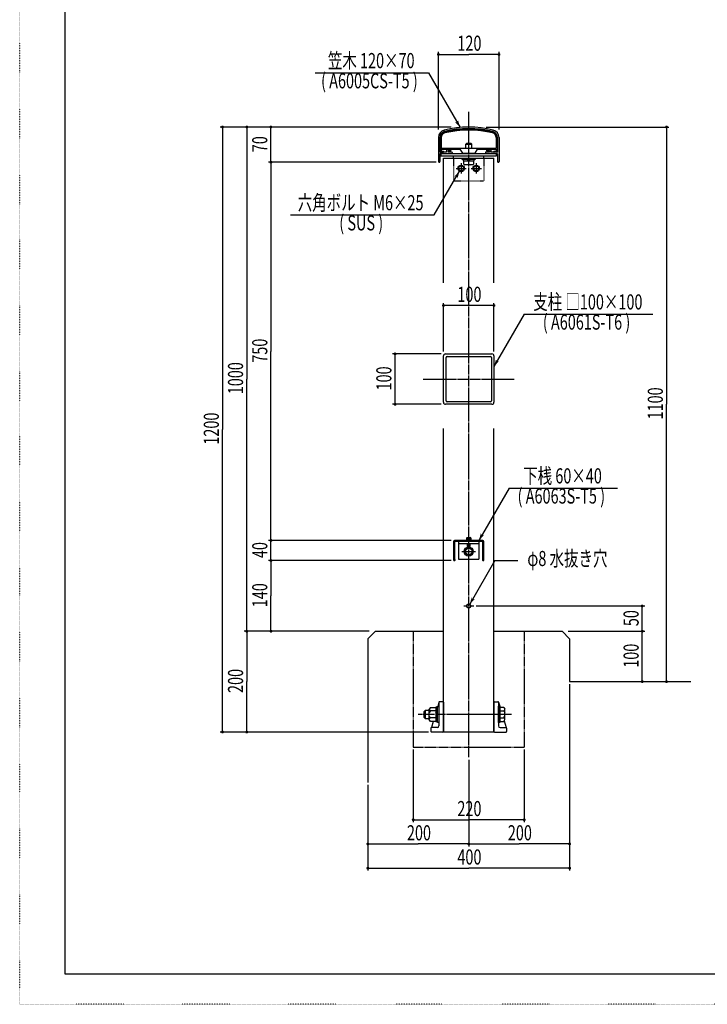
# Model space of a CAD drawing. Extents: x -2460 to 2460, y -1722 to 1722.
# Drawn here: x -2460 to -1097, y -1722 to 231 of the extents above; entities that cross this region are included whole.
import ezdxf

# ---------------------------------------------------------------- set-up
doc = ezdxf.new("R2010")
doc.units = 0
doc.header["$MEASUREMENT"] = 0
for name, pattern in [('一点浩線_S_', [23, 20, -1, 1, -1]), ('二点浩線_S_', [25, 20, -1, 1, -1, 1, -1]), ('寧線_S_', [2, 1, -1]), ('点線', [1, 0, -1])]:
    doc.linetypes.add(name, pattern=pattern)
doc.layers.get('0').update_dxf_attribs({"linetype": 'CONTINUOUS'})
doc.layers.add('DIMENSION', color=2, linetype='CONTINUOUS')
doc.styles.get("Standard").update_dxf_attribs({"font": 'txt.shx', "width": 0.7, "bigfont": 'bigfont.shx'})

msp = doc.modelspace()

# ---------------------------------------------------------------- linework, layer by layer
at = {"color": 4, "linetype": '点線'}
for p, q in [((-2460, -1722), (-2460, 1722)), ((2460, -1722), (-2460, -1722))]:
    msp.add_line(p, q, dxfattribs=at)
at = {"color": 7, "linetype": 'CONTINUOUS'}
for p, q in [((-2370, -1662), (-2370, 1662)), ((-1630, -2.6), (-1630, -50.5)), ((-1627, -2.6), (-1627, -32)), ((-1513, -2.6), (-1513, -32)), ((-1510, -2.6), (-1510, -50.5)), ((-1614, -32), (-1627, -32)), ((-1603.5, -35), (-1627, -35)), ((-1627, -35), (-1627, -50.5)), ((-1625, -35), (-1625, -39)), ((-1515, -35), (-1625, -35)), ((-1625, -39), (-1515, -39)), ((-1614, -27.5), (-1614, -32)), ((-1606, -27), (-1613.5, -27)), ((-1606, -29), (-1611, -29)), ((-1611, -29), (-1611, -32)), ((-1603.5, -32), (-1611, -32)), ((-1603, -32.5), (-1603, -34.5)), ((-1600, -44), (-1600, -39)), ((-1540, -44), (-1540, -39)), ((-1537, -32.5), (-1537, -34.5)), ((-1529, -32), (-1536.5, -32)), ((-1513, -35), (-1536.5, -35)), ((-1526.5, -27), (-1534, -27)), ((-1529, -29), (-1534, -29)), ((-1529, -29), (-1529, -32)), ((-1526, -27.5), (-1526, -32)), ((-1513, -32), (-1526, -32)), ((-1515, -39), (-1515, -35)), ((-1513, -35), (-1513, -50.5)), ((-1620, -44), (-1520, -44)), ((-1620, -291), (-1620, -44)), ((-1520, -291), (-1520, -44)), ((-1620, -528), (-1620, -436)), ((-1616, -432), (-1524, -432)), ((-1615, -525), (-1615, -439)), ((-1613, -437), (-1527, -437)), ((-1525, -439), (-1525, -525)), ((-1520, -436), (-1520, -528)), ((-1527, -527), (-1613, -527)), ((-1524, -532), (-1616, -532)), ((-1620, -1182), (-1620, -580)), ((-1520, -1182), (-1520, -580)), ((-1600, -804), (-1600, -840.5)), ((-1542, -802), (-1598, -802)), ((-1598, -804.5), (-1598, -839.1)), ((-1542.5, -804), (-1597.5, -804)), ((-1590, -804), (-1590, -839)), ((-1590, -808), (-1550, -808)), ((-1550, -804), (-1550, -839)), ((-1542, -839.1), (-1542, -804.5)), ((-1540, -840.5), (-1540, -804)), ((-1590, -839), (-1550, -839)), ((-1635.1, -1132.6), (-1635.1, -1161.4)), ((-1631.6, -1132.6), (-1635.1, -1132.6)), ((-1631.6, -1131.7), (-1631.9, -1132.6)), ((-1631.6, -1163), (-1631.6, -1131)), ((-1631.6, -1131), (-1629, -1131)), ((-1629, -1123), (-1631.4, -1131)), ((-1629, -1123), (-1629, -1170)), ((-1629, -1131), (-1629, -1163)), ((-1621, -1122), (-1628, -1122)), ((-1620, -1123), (-1620, -1181)), ((-1520, -1123), (-1520, -1181)), ((-1519, -1122), (-1512, -1122)), ((-1511, -1123), (-1508.6, -1131)), ((-1511, -1123), (-1511, -1170)), ((-1511, -1163), (-1511, -1131)), ((-1511, -1131), (-1508.4, -1131)), ((-1508.4, -1131), (-1508.4, -1163)), ((-1508.4, -1131.7), (-1508, -1133.2)), ((-1656.4, -1139), (-1658.4, -1141)), ((-1658.4, -1153), (-1658.4, -1141)), ((-1656.4, -1139), (-1656.4, -1155)), ((-1648.1, -1139), (-1656.4, -1139)), ((-1646.1, -1133.2), (-1648.1, -1136.6)), ((-1648.1, -1157.4), (-1648.1, -1136.6)), ((-1646.1, -1140.1), (-1648.1, -1138.1)), ((-1646.1, -1140.1), (-1648.1, -1143.2)), ((-1646.1, -1153.9), (-1648.1, -1150.8)), ((-1646.1, -1133.2), (-1635.1, -1133.2)), ((-1635.1, -1140.1), (-1646.1, -1140.1)), ((-1631.6, -1147), (-1635.1, -1143.5)), ((-1635.1, -1147), (-1631.6, -1150.5)), ((-1500.4, -1133.2), (-1508.4, -1133.2)), ((-1508.4, -1140.1), (-1500.4, -1140.1)), ((-1500.4, -1133.2), (-1498.4, -1136.6)), ((-1500.4, -1140.1), (-1498.4, -1138.1)), ((-1500.4, -1140.1), (-1498.4, -1143.2)), ((-1500.4, -1153.9), (-1498.4, -1150.8)), ((-1498.4, -1157.4), (-1498.4, -1136.6)), ((-1656.4, -1155), (-1658.4, -1153)), ((-1656.4, -1155), (-1648.1, -1155)), ((-1646.1, -1153.9), (-1648.1, -1155.9)), ((-1646.1, -1160.9), (-1648.1, -1157.4)), ((-1635.1, -1153.9), (-1646.1, -1153.9)), ((-1635.1, -1160.9), (-1646.1, -1160.9)), ((-1640.4, -1160.9), (-1644, -1173)), ((-1635.1, -1161.4), (-1631.6, -1161.4)), ((-1629, -1163), (-1631.6, -1163)), ((-1508.4, -1163), (-1511, -1163)), ((-1508.4, -1153.9), (-1500.4, -1153.9)), ((-1508.4, -1160.9), (-1500.4, -1160.9)), ((-1500.4, -1153.9), (-1498.4, -1155.9)), ((-1500.4, -1160.9), (-1498.4, -1157.4)), ((-1499.9, -1160), (-1496, -1173)), ((-1645, -1174), (-1645, -1181)), ((-1632, -1173), (-1644, -1173)), ((-1621, -1182), (-1644, -1182)), ((-1520, -1182), (-1620, -1182)), ((-1519, -1182), (-1496, -1182)), ((-1508, -1173), (-1496, -1173)), ((-1495, -1174), (-1495, -1181)), ((2370, -1662), (-2370, -1662))]:
    msp.add_line(p, q, dxfattribs=at)
at = {"color": 4, "linetype": 'CONTINUOUS'}
for p, q in [((-1874.6, 125.5), (-1649.6, 125.5)), ((-1649.6, 125.5), (-1587.1, 17.3)), ((-1626.5, -3), (-1626.5, -31.5)), ((-1624.5, -3), (-1624.5, -24)), ((-1576, -16.3), (-1574, -14.3)), ((-1576, -24), (-1576, -16.3)), ((-1576, -16.3), (-1564, -16.3)), ((-1574, -14.3), (-1566, -14.3)), ((-1564, -16.3), (-1566, -14.3)), ((-1564, -24), (-1564, -16.3)), ((-1515.5, -3), (-1515.5, -24)), ((-1513.5, -3), (-1513.5, -31.5)), ((-1626, -32), (-1620.5, -32)), ((-1624.5, -24), (-1515.5, -24)), ((-1624.5, -26), (-1624.5, -30)), ((-1624.5, -26), (-1587.5, -26)), ((-1624.5, -30), (-1620.5, -30)), ((-1587.5, -26), (-1582.5, -34)), ((-1582.5, -34), (-1557.5, -34)), ((-1576, -35), (-1576, -34)), ((-1564, -35), (-1564, -34)), ((-1557.5, -34), (-1552.5, -26)), ((-1552.5, -26), (-1515.5, -26)), ((-1519.5, -30), (-1515.5, -30)), ((-1514, -32), (-1519.5, -32)), ((-1515.5, -26), (-1515.5, -30)), ((-1590, -61.1), (-1585, -58.3)), ((-1585, -58.3), (-1580, -61.1)), ((-1583, -44), (-1557, -44)), ((-1583, -46.3), (-1583, -44)), ((-1557, -46.3), (-1583, -46.3)), ((-1580.7, -46.3), (-1580.7, -49.3)), ((-1580.7, -49.3), (-1559.2, -49.3)), ((-1579.5, -55.7), (-1579.5, -49.3)), ((-1579.5, -55.7), (-1577.9, -57.3)), ((-1562.1, -57.3), (-1577.9, -57.3)), ((-1570, -49.3), (-1573, -46.3)), ((-1570, -56), (-1572.7, -57.3)), ((-1570, -46.3), (-1567, -49.3)), ((-1570, -56), (-1570, -49.3)), ((-1570, -56), (-1567.3, -57.3)), ((-1560.5, -55.7), (-1562.1, -57.3)), ((-1560.5, -49.3), (-1560.5, -55.7)), ((-1560, -61.1), (-1555, -58.3)), ((-1559.2, -49.3), (-1559.2, -46.3)), ((-1557, -44), (-1557, -46.3)), ((-1555, -58.3), (-1550, -61.1)), ((-1638.2, -156.2), (-1588.2, -69.6)), ((-1590, -66.9), (-1590, -61.1)), ((-1585, -69.8), (-1590, -66.9)), ((-1580, -66.9), (-1585, -69.8)), ((-1580, -61.1), (-1580, -66.9)), ((-1560, -66.9), (-1560, -61.1)), ((-1555, -69.8), (-1560, -66.9)), ((-1550, -66.9), (-1555, -69.8)), ((-1550, -61.1), (-1550, -66.9)), ((-1923.2, -156.2), (-1638.2, -156.2)), ((-1460, -353.1), (-1520, -457)), ((-1460, -353.1), (-1205, -353.1)), ((-1490, -698.1), (-1550, -802)), ((-1490, -698.1), (-1275, -698.1)), ((-1574.6, -799.7), (-1574.6, -801)), ((-1565.4, -799.7), (-1574.6, -799.7)), ((-1574, -796.9), (-1572.8, -796.2)), ((-1574, -799.7), (-1574, -796.9)), ((-1572.8, -796.2), (-1567.2, -796.2)), ((-1570, -801), (-1571.3, -799.7)), ((-1570, -796.9), (-1571.2, -796.2)), ((-1570, -796.9), (-1568.8, -796.2)), ((-1570, -796.9), (-1570, -799.7)), ((-1570, -799.7), (-1568.7, -801)), ((-1566, -796.9), (-1567.2, -796.2)), ((-1566, -796.9), (-1566, -799.7)), ((-1565.4, -801), (-1565.4, -799.7)), ((-1576.5, -820.2), (-1570, -816.5)), ((-1565, -801), (-1575, -801)), ((-1575, -801), (-1575, -802)), ((-1575, -802), (-1565, -802)), ((-1572.5, -813.8), (-1572.5, -808)), ((-1572.5, -813.8), (-1571.6, -814.7)), ((-1567.5, -813.8), (-1572.5, -813.8)), ((-1568.4, -814.7), (-1571.6, -814.7)), ((-1570, -816.5), (-1563.5, -820.2)), ((-1567.5, -813.8), (-1568.4, -814.7)), ((-1567.5, -808), (-1567.5, -813.8)), ((-1565, -802), (-1565, -801)), ((-1576.5, -827.8), (-1576.5, -820.2)), ((-1570, -831.5), (-1576.5, -827.8)), ((-1563.5, -827.8), (-1570, -831.5)), ((-1563.5, -820.2), (-1563.5, -827.8)), ((-1518, -841.9), (-1568, -928.5)), ((-1518, -841.9), (-1473, -841.9))]:
    msp.add_line(p, q, dxfattribs=at)
at = {"color": 3, "linetype": '一点浩線_S_'}
for p, q in [((-1570, -1232), (-1570, 48)), ((-1585, -54), (-1585, -74)), ((-1555, -54), (-1555, -74)), ((-1595, -64), (-1575, -64)), ((-1565, -64), (-1545, -64)), ((-1660, -482), (-1480, -482)), ((-1583.5, -824), (-1556.5, -824)), ((-1580, -932), (-1560, -932)), ((-1570, -1147), (-1670, -1147)), ((-1485, -1147), (-1570, -1147))]:
    msp.add_line(p, q, dxfattribs=at)
at = {"color": 4, "linetype": '寧線_S_'}
for p, q in [((-1600, -44), (-1600, -89)), ((-1540, -44), (-1540, -89)), ((-1600, -89), (-1540, -89))]:
    msp.add_line(p, q, dxfattribs=at)
at = {"color": 241, "linetype": 'CONTINUOUS'}
for p, q in [((-1770, -997), (-1755, -982)), ((-1755, -982), (-1620, -982)), ((-1520, -982), (-1385, -982)), ((-1385, -982), (-1370, -997)), ((-1770, -997), (-1770, -1282)), ((-1370, -997), (-1370, -1082)), ((-1370, -1082), (-1130, -1082))]:
    msp.add_line(p, q, dxfattribs=at)
at = {"color": 4, "linetype": '二点浩線_S_'}
for p, q in [((-1680, -982), (-1680, -1212)), ((-1460, -982), (-1460, -1212)), ((-1680, -1212), (-1460, -1212))]:
    msp.add_line(p, q, dxfattribs=at)
at = {"color": 4, "linetype": 'CONTINUOUS'}
for centre, radius in [((-1585, -64), 6.5), ((-1555, -64), 6.5), ((-1585, -64), 4.98), ((-1555, -64), 4.98), ((-1570, -824), 9), ((-1570, -824), 6.5)]:
    msp.add_circle(centre, radius, dxfattribs=at)
at = {"color": 7, "linetype": 'CONTINUOUS'}
msp.add_circle((-1570, -932), 4, dxfattribs=at)
for centre, radius, start, end in [((-1615, -2.6), 15, 104.078, 180), ((-1615, -2.6), 12, 104.078, 180), ((-1570, -182), 200, 75.922, 104.078), ((-1570, -182), 197, 75.922, 104.078), ((-1525, -2.6), 12, 0, 75.922), ((-1525, -2.6), 15, 0, 75.922), ((-1613.5, -27.5), 0.5, 90, 180), ((-1606, -28), 1, -90, 90), ((-1603.5, -32.5), 0.5, 0, 90), ((-1603.5, -34.5), 0.5, -90, 0), ((-1536.5, -32.5), 0.5, 90, 180), ((-1536.5, -34.5), 0.5, 180, -90), ((-1534, -28), 1, 90, -90), ((-1526.5, -27.5), 0.5, 0, 90), ((-1628.5, -50.5), 1.5, 180, 0), ((-1511.5, -50.5), 1.5, 180, 0), ((-1616, -436), 4, 90, 180), ((-1613, -439), 2, 90, 180), ((-1527, -439), 2, 0, 90), ((-1524, -436), 4, 0, 90), ((-1613, -525), 2, 180, 270), ((-1527, -525), 2, 270, 0), ((-1616, -528), 4, 180, 270), ((-1524, -528), 4, 270, 0), ((-1598, -804), 2, 90, 180), ((-1597.5, -804.5), 0.5, 90, 180), ((-1542.5, -804.5), 0.5, 0, 90), ((-1542, -804), 2, 0, 90), ((-1598.5, -840.5), 1.5, 180, 70.5288), ((-1541.5, -840.5), 1.5, 109.4712, 0), ((-1628, -1123), 1, 90, 180), ((-1621, -1123), 1, 0, 90), ((-1519, -1123), 1, 90, 180), ((-1512, -1123), 1, 0, 90), ((-1632, -1170), 3, -90, 0), ((-1508, -1170), 3, 180, -90), ((-1644, -1174), 1, 90, 180), ((-1644, -1181), 1, 180, -90), ((-1621, -1181), 1, -90, 0), ((-1519, -1181), 1, 180, -90), ((-1496, -1174), 1, 0, 90), ((-1496, -1181), 1, -90, 0)]:
    msp.add_arc(centre, radius, start, end, dxfattribs=at)
at = {"color": 4, "linetype": 'CONTINUOUS'}
for centre, radius, start, end in [((-1615, -3), 11.5, 103.9244, 180), ((-1615, -3), 9.5, 103.9244, 180), ((-1570, -184.5), 198.5, 76.0756, 103.9244), ((-1570, -184.5), 196.5, 76.0756, 103.9244), ((-1525, -3), 9.5, 0, 76.0756), ((-1525, -3), 11.5, 0, 76.0756), ((-1626, -31.5), 0.5, 180, -90), ((-1620.5, -31), 1, -90, 90), ((-1519.5, -31), 1, 90, -90), ((-1514, -31.5), 0.5, -90, 0)]:
    msp.add_arc(centre, radius, start, end, dxfattribs=at)
for points in [[(-1596.1, 26.6), (-1592.5, 26.6), (-1597.4, 27.9)], [(-1587.1, 17.3), (-1587.1, 17.3), (-1596.1, 26.6), (-1589.8, 26.6)], [(-1592.5, 26.6), (-1589.8, 26.6), (-1592.1, 27.9), (-1590.1, 27.9)], [(-1592.1, 27.9), (-1590.1, 27.9), (-1591.2, 31.5)], [(-1597.3, -79), (-1590.9, -79), (-1588.2, -69.6)], [(-1598.6, -80.3), (-1598.6, -80.3), (-1597.3, -79), (-1593.6, -79)], [(-1593.3, -80.3), (-1591.3, -80.3), (-1593.6, -79), (-1590.9, -79)], [(-1592.3, -83.9), (-1592.3, -83.9), (-1593.3, -80.3), (-1591.3, -80.3)], [(-1520, -457), (-1520, -457), (-1517.3, -447.6), (-1511, -447.6)], [(-1517.3, -447.6), (-1514.6, -447.6), (-1516.9, -446.3), (-1515, -446.3)], [(-1516.9, -446.3), (-1515, -446.3), (-1515.9, -442.7)], [(-1514.6, -447.6), (-1511, -447.6), (-1509.7, -446.3)], [(-1550, -802), (-1550, -802), (-1547.3, -792.6), (-1541, -792.6)], [(-1547.3, -792.6), (-1544.6, -792.6), (-1546.9, -791.3), (-1545, -791.3)], [(-1546.9, -791.3), (-1545, -791.3), (-1545.9, -787.7)], [(-1544.6, -792.6), (-1541, -792.6), (-1539.7, -791.3)], [(-1564.9, -917.9), (-1563, -917.9), (-1563.9, -914.3)], [(-1568, -928.5), (-1568, -928.5), (-1565.3, -919.2), (-1559, -919.2)], [(-1565.3, -919.2), (-1562.6, -919.2), (-1564.9, -917.9), (-1563, -917.9)], [(-1562.6, -919.2), (-1559, -919.2), (-1557.7, -917.9)]]:
    msp.add_solid(points, dxfattribs=at)
at = {"layer": 'DIMENSION', "color": 4, "linetype": 'CONTINUOUS'}
for p, q in [((-1630, 12.8), (-1630, 166.8)), ((-1630, 162), (-1570, 162)), ((-1510, 162), (-1570, 162)), ((-1510, 12.8), (-1510, 166.8)), ((-1604.8, 18), (-2062.8, 18)), ((-2058, 18), (-2058, -582)), ((-1604.8, 18), (-2014.8, 18)), ((-2010, 18), (-2010, -482)), ((-1604.8, 18), (-1966.8, 18)), ((-1962, 18), (-1962, 18.6)), ((-1962, -52), (-1962, 18)), ((-1535.2, 18), (-1173.2, 18)), ((-1178, 18), (-1178, -532)), ((-1634.8, -52), (-1966.8, -52)), ((-1634.8, -52), (-1966.8, -52)), ((-1962, -52), (-1962, -427)), ((-1962, -52), (-1962, -52.6)), ((-1620, -427.2), (-1620, -331.2)), ((-1520, -427.2), (-1520, -331.2)), ((-1620, -336), (-1620.6, -336)), ((-1520, -336), (-1620, -336)), ((-1520, -336), (-1519.4, -336)), ((-1962, -802), (-1962, -427)), ((-1624.8, -432), (-1720.8, -432)), ((-1716, -432), (-1716, -431.4)), ((-1716, -532), (-1716, -432)), ((-2010, -982), (-2010, -482)), ((-1624.8, -532), (-1720.8, -532)), ((-1716, -532), (-1716, -532.6)), ((-1178, -1082), (-1178, -532)), ((-2058, -1182), (-2058, -582)), ((-1604.8, -802), (-1966.8, -802)), ((-1604.8, -802), (-1966.8, -802)), ((-1962, -802), (-1962, -801.4)), ((-1962, -842), (-1962, -802)), ((-1604.8, -842), (-1966.8, -842)), ((-1604.8, -842), (-1966.8, -842)), ((-1962, -842), (-1962, -912)), ((-1962, -842), (-1962, -842.6)), ((-1962, -982), (-1962, -912)), ((-1555.2, -932), (-1221.2, -932)), ((-1226, -932), (-1226, -931.4)), ((-1226, -982), (-1226, -932)), ((-1767.3, -982), (-2014.8, -982)), ((-1767.3, -982), (-2014.8, -982)), ((-2010, -982), (-2010, -1082)), ((-1767.3, -982), (-1966.8, -982)), ((-1372.7, -982), (-1221.2, -982)), ((-1372.7, -982), (-1221.2, -982)), ((-1226, -982), (-1226, -981.4)), ((-1226, -982), (-1226, -982.6)), ((-1226, -1082), (-1226, -982)), ((-2010, -1182), (-2010, -1082)), ((-1370, -1086.8), (-1370, -1408.8)), ((-1370, -1086.8), (-1370, -1456.8)), ((-1365.2, -1082), (-1173.2, -1082)), ((-1365.2, -1082), (-1221.2, -1082)), ((-1226, -1082), (-1226, -1082.6)), ((-1649.8, -1182), (-2062.8, -1182)), ((-1649.8, -1182), (-2014.8, -1182)), ((-1680, -1216.8), (-1680, -1360.8)), ((-1460, -1216.8), (-1460, -1360.8)), ((-1570, -1236.8), (-1570, -1408.8)), ((-1570, -1236.8), (-1570, -1408.8)), ((-1770, -1286.8), (-1770, -1456.8)), ((-1770, -1286.8), (-1770, -1408.8)), ((-1680, -1356), (-1570, -1356)), ((-1460, -1356), (-1570, -1356)), ((-1770, -1404), (-1670, -1404)), ((-1570, -1404), (-1670, -1404)), ((-1570, -1404), (-1470, -1404)), ((-1370, -1404), (-1470, -1404)), ((-1770, -1452), (-1570, -1452)), ((-1370, -1452), (-1570, -1452))]:
    msp.add_line(p, q, dxfattribs=at)
for points in [[(-1632.8, 162.7), (-1627.2, 162.7), (-1632.1, 164.1), (-1627.9, 164.1)], [(-1632.8, 161.3), (-1627.2, 161.3), (-1632.8, 162.7), (-1627.2, 162.7)], [(-1632.1, 159.9), (-1627.9, 159.9), (-1632.8, 161.3), (-1627.2, 161.3)], [(-1632.1, 164.1), (-1627.9, 164.1), (-1630.7, 164.8), (-1629.3, 164.8)], [(-1630.7, 159.2), (-1629.3, 159.2), (-1632.1, 159.9), (-1627.9, 159.9)], [(-1512.8, 162.7), (-1507.2, 162.7), (-1512.1, 164.1), (-1507.9, 164.1)], [(-1512.8, 161.3), (-1507.2, 161.3), (-1512.8, 162.7), (-1507.2, 162.7)], [(-1512.1, 159.9), (-1507.9, 159.9), (-1512.8, 161.3), (-1507.2, 161.3)], [(-1512.1, 164.1), (-1507.9, 164.1), (-1510.7, 164.8), (-1509.3, 164.8)], [(-1510.7, 159.2), (-1509.3, 159.2), (-1512.1, 159.9), (-1507.9, 159.9)], [(-2060.8, 18.7), (-2055.2, 18.7), (-2060.1, 20.1), (-2055.9, 20.1)], [(-2060.1, 20.1), (-2055.9, 20.1), (-2058.7, 20.8), (-2057.3, 20.8)], [(-2012.8, 18.7), (-2007.2, 18.7), (-2012.1, 20.1), (-2007.9, 20.1)], [(-2012.1, 20.1), (-2007.9, 20.1), (-2010.7, 20.8), (-2009.3, 20.8)], [(-1964.8, 18.7), (-1959.2, 18.7), (-1964.1, 20.1), (-1959.9, 20.1)], [(-1964.1, 20.1), (-1959.9, 20.1), (-1962.7, 20.8), (-1961.3, 20.8)], [(-1180.8, 18.7), (-1175.2, 18.7), (-1180.1, 20.1), (-1175.9, 20.1)], [(-1180.1, 20.1), (-1175.9, 20.1), (-1178.7, 20.8), (-1177.3, 20.8)], [(-2060.8, 17.3), (-2055.2, 17.3), (-2060.8, 18.7), (-2055.2, 18.7)], [(-2060.1, 15.9), (-2055.9, 15.9), (-2060.8, 17.3), (-2055.2, 17.3)], [(-2058.7, 15.2), (-2057.3, 15.2), (-2060.1, 15.9), (-2055.9, 15.9)], [(-2012.8, 17.3), (-2007.2, 17.3), (-2012.8, 18.7), (-2007.2, 18.7)], [(-2012.1, 15.9), (-2007.9, 15.9), (-2012.8, 17.3), (-2007.2, 17.3)], [(-2010.7, 15.2), (-2009.3, 15.2), (-2012.1, 15.9), (-2007.9, 15.9)], [(-1964.8, 17.3), (-1959.2, 17.3), (-1964.8, 18.7), (-1959.2, 18.7)], [(-1964.1, 15.9), (-1959.9, 15.9), (-1964.8, 17.3), (-1959.2, 17.3)], [(-1962.7, 15.2), (-1961.3, 15.2), (-1964.1, 15.9), (-1959.9, 15.9)], [(-1180.8, 17.3), (-1175.2, 17.3), (-1180.8, 18.7), (-1175.2, 18.7)], [(-1180.1, 15.9), (-1175.9, 15.9), (-1180.8, 17.3), (-1175.2, 17.3)], [(-1178.7, 15.2), (-1177.3, 15.2), (-1180.1, 15.9), (-1175.9, 15.9)], [(-1964.8, -51.3), (-1959.2, -51.3), (-1964.1, -49.9), (-1959.9, -49.9)], [(-1964.8, -51.3), (-1959.2, -51.3), (-1964.1, -49.9), (-1959.9, -49.9)], [(-1964.8, -52.7), (-1959.2, -52.7), (-1964.8, -51.3), (-1959.2, -51.3)], [(-1964.8, -52.7), (-1959.2, -52.7), (-1964.8, -51.3), (-1959.2, -51.3)], [(-1964.1, -54.1), (-1959.9, -54.1), (-1964.8, -52.7), (-1959.2, -52.7)], [(-1964.1, -54.1), (-1959.9, -54.1), (-1964.8, -52.7), (-1959.2, -52.7)], [(-1964.1, -49.9), (-1959.9, -49.9), (-1962.7, -49.2), (-1961.3, -49.2)], [(-1964.1, -49.9), (-1959.9, -49.9), (-1962.7, -49.2), (-1961.3, -49.2)], [(-1962.7, -54.8), (-1961.3, -54.8), (-1964.1, -54.1), (-1959.9, -54.1)], [(-1962.7, -54.8), (-1961.3, -54.8), (-1964.1, -54.1), (-1959.9, -54.1)], [(-1622.8, -335.3), (-1617.2, -335.3), (-1622.1, -333.9), (-1617.9, -333.9)], [(-1622.8, -336.7), (-1617.2, -336.7), (-1622.8, -335.3), (-1617.2, -335.3)], [(-1622.1, -338.1), (-1617.9, -338.1), (-1622.8, -336.7), (-1617.2, -336.7)], [(-1622.1, -333.9), (-1617.9, -333.9), (-1620.7, -333.2), (-1619.3, -333.2)], [(-1620.7, -338.8), (-1619.3, -338.8), (-1622.1, -338.1), (-1617.9, -338.1)], [(-1522.8, -335.3), (-1517.2, -335.3), (-1522.1, -333.9), (-1517.9, -333.9)], [(-1522.8, -336.7), (-1517.2, -336.7), (-1522.8, -335.3), (-1517.2, -335.3)], [(-1522.1, -338.1), (-1517.9, -338.1), (-1522.8, -336.7), (-1517.2, -336.7)], [(-1522.1, -333.9), (-1517.9, -333.9), (-1520.7, -333.2), (-1519.3, -333.2)], [(-1520.7, -338.8), (-1519.3, -338.8), (-1522.1, -338.1), (-1517.9, -338.1)], [(-1718.1, -429.9), (-1713.9, -429.9), (-1716.7, -429.2), (-1715.3, -429.2)], [(-1718.8, -431.3), (-1713.2, -431.3), (-1718.1, -429.9), (-1713.9, -429.9)], [(-1718.8, -432.7), (-1713.2, -432.7), (-1718.8, -431.3), (-1713.2, -431.3)], [(-1718.1, -434.1), (-1713.9, -434.1), (-1718.8, -432.7), (-1713.2, -432.7)], [(-1716.7, -434.8), (-1715.3, -434.8), (-1718.1, -434.1), (-1713.9, -434.1)], [(-1718.8, -531.3), (-1713.2, -531.3), (-1718.1, -529.9), (-1713.9, -529.9)], [(-1718.8, -532.7), (-1713.2, -532.7), (-1718.8, -531.3), (-1713.2, -531.3)], [(-1718.1, -534.1), (-1713.9, -534.1), (-1718.8, -532.7), (-1713.2, -532.7)], [(-1718.1, -529.9), (-1713.9, -529.9), (-1716.7, -529.2), (-1715.3, -529.2)], [(-1716.7, -534.8), (-1715.3, -534.8), (-1718.1, -534.1), (-1713.9, -534.1)], [(-1964.8, -801.3), (-1959.2, -801.3), (-1964.1, -799.9), (-1959.9, -799.9)], [(-1964.8, -801.3), (-1959.2, -801.3), (-1964.1, -799.9), (-1959.9, -799.9)], [(-1964.1, -799.9), (-1959.9, -799.9), (-1962.7, -799.2), (-1961.3, -799.2)], [(-1964.1, -799.9), (-1959.9, -799.9), (-1962.7, -799.2), (-1961.3, -799.2)], [(-1964.8, -802.7), (-1959.2, -802.7), (-1964.8, -801.3), (-1959.2, -801.3)], [(-1964.8, -802.7), (-1959.2, -802.7), (-1964.8, -801.3), (-1959.2, -801.3)], [(-1964.1, -804.1), (-1959.9, -804.1), (-1964.8, -802.7), (-1959.2, -802.7)], [(-1964.1, -804.1), (-1959.9, -804.1), (-1964.8, -802.7), (-1959.2, -802.7)], [(-1962.7, -804.8), (-1961.3, -804.8), (-1964.1, -804.1), (-1959.9, -804.1)], [(-1962.7, -804.8), (-1961.3, -804.8), (-1964.1, -804.1), (-1959.9, -804.1)], [(-1964.1, -839.9), (-1959.9, -839.9), (-1962.7, -839.2), (-1961.3, -839.2)], [(-1964.1, -839.9), (-1959.9, -839.9), (-1962.7, -839.2), (-1961.3, -839.2)], [(-1964.8, -841.3), (-1959.2, -841.3), (-1964.1, -839.9), (-1959.9, -839.9)], [(-1964.8, -841.3), (-1959.2, -841.3), (-1964.1, -839.9), (-1959.9, -839.9)], [(-1964.8, -842.7), (-1959.2, -842.7), (-1964.8, -841.3), (-1959.2, -841.3)], [(-1964.8, -842.7), (-1959.2, -842.7), (-1964.8, -841.3), (-1959.2, -841.3)], [(-1964.1, -844.1), (-1959.9, -844.1), (-1964.8, -842.7), (-1959.2, -842.7)], [(-1964.1, -844.1), (-1959.9, -844.1), (-1964.8, -842.7), (-1959.2, -842.7)], [(-1962.7, -844.8), (-1961.3, -844.8), (-1964.1, -844.1), (-1959.9, -844.1)], [(-1962.7, -844.8), (-1961.3, -844.8), (-1964.1, -844.1), (-1959.9, -844.1)], [(-1228.8, -931.3), (-1223.2, -931.3), (-1228.1, -929.9), (-1223.9, -929.9)], [(-1228.8, -932.7), (-1223.2, -932.7), (-1228.8, -931.3), (-1223.2, -931.3)], [(-1228.1, -934.1), (-1223.9, -934.1), (-1228.8, -932.7), (-1223.2, -932.7)], [(-1228.1, -929.9), (-1223.9, -929.9), (-1226.7, -929.2), (-1225.3, -929.2)], [(-1226.7, -934.8), (-1225.3, -934.8), (-1228.1, -934.1), (-1223.9, -934.1)], [(-2012.8, -981.3), (-2007.2, -981.3), (-2012.1, -979.9), (-2007.9, -979.9)], [(-2012.8, -981.3), (-2007.2, -981.3), (-2012.1, -979.9), (-2007.9, -979.9)], [(-2012.8, -982.7), (-2007.2, -982.7), (-2012.8, -981.3), (-2007.2, -981.3)], [(-2012.8, -982.7), (-2007.2, -982.7), (-2012.8, -981.3), (-2007.2, -981.3)], [(-2012.1, -984.1), (-2007.9, -984.1), (-2012.8, -982.7), (-2007.2, -982.7)], [(-2012.1, -984.1), (-2007.9, -984.1), (-2012.8, -982.7), (-2007.2, -982.7)], [(-2012.1, -979.9), (-2007.9, -979.9), (-2010.7, -979.2), (-2009.3, -979.2)], [(-2012.1, -979.9), (-2007.9, -979.9), (-2010.7, -979.2), (-2009.3, -979.2)], [(-2010.7, -984.8), (-2009.3, -984.8), (-2012.1, -984.1), (-2007.9, -984.1)], [(-2010.7, -984.8), (-2009.3, -984.8), (-2012.1, -984.1), (-2007.9, -984.1)], [(-1964.8, -981.3), (-1959.2, -981.3), (-1964.1, -979.9), (-1959.9, -979.9)], [(-1964.8, -982.7), (-1959.2, -982.7), (-1964.8, -981.3), (-1959.2, -981.3)], [(-1964.1, -984.1), (-1959.9, -984.1), (-1964.8, -982.7), (-1959.2, -982.7)], [(-1964.1, -979.9), (-1959.9, -979.9), (-1962.7, -979.2), (-1961.3, -979.2)], [(-1962.7, -984.8), (-1961.3, -984.8), (-1964.1, -984.1), (-1959.9, -984.1)], [(-1228.8, -981.3), (-1223.2, -981.3), (-1228.1, -979.9), (-1223.9, -979.9)], [(-1228.8, -981.3), (-1223.2, -981.3), (-1228.1, -979.9), (-1223.9, -979.9)], [(-1228.8, -982.7), (-1223.2, -982.7), (-1228.8, -981.3), (-1223.2, -981.3)], [(-1228.8, -982.7), (-1223.2, -982.7), (-1228.8, -981.3), (-1223.2, -981.3)], [(-1228.1, -984.1), (-1223.9, -984.1), (-1228.8, -982.7), (-1223.2, -982.7)], [(-1228.1, -984.1), (-1223.9, -984.1), (-1228.8, -982.7), (-1223.2, -982.7)], [(-1228.1, -979.9), (-1223.9, -979.9), (-1226.7, -979.2), (-1225.3, -979.2)], [(-1228.1, -979.9), (-1223.9, -979.9), (-1226.7, -979.2), (-1225.3, -979.2)], [(-1226.7, -984.8), (-1225.3, -984.8), (-1228.1, -984.1), (-1223.9, -984.1)], [(-1226.7, -984.8), (-1225.3, -984.8), (-1228.1, -984.1), (-1223.9, -984.1)], [(-1228.8, -1081.3), (-1223.2, -1081.3), (-1228.1, -1079.9), (-1223.9, -1079.9)], [(-1228.8, -1082.7), (-1223.2, -1082.7), (-1228.8, -1081.3), (-1223.2, -1081.3)], [(-1228.1, -1084.1), (-1223.9, -1084.1), (-1228.8, -1082.7), (-1223.2, -1082.7)], [(-1228.1, -1079.9), (-1223.9, -1079.9), (-1226.7, -1079.2), (-1225.3, -1079.2)], [(-1226.7, -1084.8), (-1225.3, -1084.8), (-1228.1, -1084.1), (-1223.9, -1084.1)], [(-1180.8, -1081.3), (-1175.2, -1081.3), (-1180.1, -1079.9), (-1175.9, -1079.9)], [(-1180.8, -1082.7), (-1175.2, -1082.7), (-1180.8, -1081.3), (-1175.2, -1081.3)], [(-1180.1, -1084.1), (-1175.9, -1084.1), (-1180.8, -1082.7), (-1175.2, -1082.7)], [(-1180.1, -1079.9), (-1175.9, -1079.9), (-1178.7, -1079.2), (-1177.3, -1079.2)], [(-1178.7, -1084.8), (-1177.3, -1084.8), (-1180.1, -1084.1), (-1175.9, -1084.1)], [(-2060.8, -1181.3), (-2055.2, -1181.3), (-2060.1, -1179.9), (-2055.9, -1179.9)], [(-2060.8, -1182.7), (-2055.2, -1182.7), (-2060.8, -1181.3), (-2055.2, -1181.3)], [(-2060.1, -1184.1), (-2055.9, -1184.1), (-2060.8, -1182.7), (-2055.2, -1182.7)], [(-2060.1, -1179.9), (-2055.9, -1179.9), (-2058.7, -1179.2), (-2057.3, -1179.2)], [(-2058.7, -1184.8), (-2057.3, -1184.8), (-2060.1, -1184.1), (-2055.9, -1184.1)], [(-2012.8, -1181.3), (-2007.2, -1181.3), (-2012.1, -1179.9), (-2007.9, -1179.9)], [(-2012.8, -1182.7), (-2007.2, -1182.7), (-2012.8, -1181.3), (-2007.2, -1181.3)], [(-2012.1, -1184.1), (-2007.9, -1184.1), (-2012.8, -1182.7), (-2007.2, -1182.7)], [(-2012.1, -1179.9), (-2007.9, -1179.9), (-2010.7, -1179.2), (-2009.3, -1179.2)], [(-2010.7, -1184.8), (-2009.3, -1184.8), (-2012.1, -1184.1), (-2007.9, -1184.1)], [(-1682.8, -1355.3), (-1677.2, -1355.3), (-1682.1, -1353.9), (-1677.9, -1353.9)], [(-1682.8, -1356.7), (-1677.2, -1356.7), (-1682.8, -1355.3), (-1677.2, -1355.3)], [(-1682.1, -1358.1), (-1677.9, -1358.1), (-1682.8, -1356.7), (-1677.2, -1356.7)], [(-1682.1, -1353.9), (-1677.9, -1353.9), (-1680.7, -1353.2), (-1679.3, -1353.2)], [(-1680.7, -1358.8), (-1679.3, -1358.8), (-1682.1, -1358.1), (-1677.9, -1358.1)], [(-1462.8, -1355.3), (-1457.2, -1355.3), (-1462.1, -1353.9), (-1457.9, -1353.9)], [(-1462.8, -1356.7), (-1457.2, -1356.7), (-1462.8, -1355.3), (-1457.2, -1355.3)], [(-1462.1, -1358.1), (-1457.9, -1358.1), (-1462.8, -1356.7), (-1457.2, -1356.7)], [(-1462.1, -1353.9), (-1457.9, -1353.9), (-1460.7, -1353.2), (-1459.3, -1353.2)], [(-1460.7, -1358.8), (-1459.3, -1358.8), (-1462.1, -1358.1), (-1457.9, -1358.1)], [(-1772.8, -1403.3), (-1767.2, -1403.3), (-1772.1, -1401.9), (-1767.9, -1401.9)], [(-1772.8, -1404.7), (-1767.2, -1404.7), (-1772.8, -1403.3), (-1767.2, -1403.3)], [(-1772.1, -1406.1), (-1767.9, -1406.1), (-1772.8, -1404.7), (-1767.2, -1404.7)], [(-1772.1, -1401.9), (-1767.9, -1401.9), (-1770.7, -1401.2), (-1769.3, -1401.2)], [(-1572.8, -1403.3), (-1567.2, -1403.3), (-1572.1, -1401.9), (-1567.9, -1401.9)], [(-1572.8, -1403.3), (-1567.2, -1403.3), (-1572.1, -1401.9), (-1567.9, -1401.9)], [(-1572.8, -1404.7), (-1567.2, -1404.7), (-1572.8, -1403.3), (-1567.2, -1403.3)], [(-1572.8, -1404.7), (-1567.2, -1404.7), (-1572.8, -1403.3), (-1567.2, -1403.3)], [(-1572.1, -1406.1), (-1567.9, -1406.1), (-1572.8, -1404.7), (-1567.2, -1404.7)], [(-1572.1, -1406.1), (-1567.9, -1406.1), (-1572.8, -1404.7), (-1567.2, -1404.7)], [(-1572.1, -1401.9), (-1567.9, -1401.9), (-1570.7, -1401.2), (-1569.3, -1401.2)], [(-1572.1, -1401.9), (-1567.9, -1401.9), (-1570.7, -1401.2), (-1569.3, -1401.2)], [(-1372.8, -1403.3), (-1367.2, -1403.3), (-1372.1, -1401.9), (-1367.9, -1401.9)], [(-1372.8, -1404.7), (-1367.2, -1404.7), (-1372.8, -1403.3), (-1367.2, -1403.3)], [(-1372.1, -1406.1), (-1367.9, -1406.1), (-1372.8, -1404.7), (-1367.2, -1404.7)], [(-1372.1, -1401.9), (-1367.9, -1401.9), (-1370.7, -1401.2), (-1369.3, -1401.2)], [(-1770.7, -1406.8), (-1769.3, -1406.8), (-1772.1, -1406.1), (-1767.9, -1406.1)], [(-1570.7, -1406.8), (-1569.3, -1406.8), (-1572.1, -1406.1), (-1567.9, -1406.1)], [(-1570.7, -1406.8), (-1569.3, -1406.8), (-1572.1, -1406.1), (-1567.9, -1406.1)], [(-1370.7, -1406.8), (-1369.3, -1406.8), (-1372.1, -1406.1), (-1367.9, -1406.1)], [(-1772.8, -1451.3), (-1767.2, -1451.3), (-1772.1, -1449.9), (-1767.9, -1449.9)], [(-1772.8, -1452.7), (-1767.2, -1452.7), (-1772.8, -1451.3), (-1767.2, -1451.3)], [(-1772.1, -1454.1), (-1767.9, -1454.1), (-1772.8, -1452.7), (-1767.2, -1452.7)], [(-1772.1, -1449.9), (-1767.9, -1449.9), (-1770.7, -1449.2), (-1769.3, -1449.2)], [(-1770.7, -1454.8), (-1769.3, -1454.8), (-1772.1, -1454.1), (-1767.9, -1454.1)], [(-1372.8, -1451.3), (-1367.2, -1451.3), (-1372.1, -1449.9), (-1367.9, -1449.9)], [(-1372.8, -1452.7), (-1367.2, -1452.7), (-1372.8, -1451.3), (-1367.2, -1451.3)], [(-1372.1, -1454.1), (-1367.9, -1454.1), (-1372.8, -1452.7), (-1367.2, -1452.7)], [(-1372.1, -1449.9), (-1367.9, -1449.9), (-1370.7, -1449.2), (-1369.3, -1449.2)], [(-1370.7, -1454.8), (-1369.3, -1454.8), (-1372.1, -1454.1), (-1367.9, -1454.1)]]:
    msp.add_solid(points, dxfattribs=at)

# ---------------------------------------------------------------- texts
at = {"color": 4, "linetype": 'CONTINUOUS', "width": 0.7}
for s, p in [('笠木 120×70', (-1849.2, 134.7)), ('( A6005CS-T5 )', (-1862.7, 94.7)), ('六角ボルト M6×25', (-1908.9, -147.1)), ('( SUS )', (-1826.6, -187.1)), ('支柱 □100×100', (-1442.1, -343.9)), ('( A6061S-T6 )', (-1423.1, -383.9)), ('下桟 60×40', (-1462.1, -688.9)), ('( A6063S-T5 )', (-1473.1, -728.9)), ('φ8 水抜き穴', (-1453.8, -852.8))]:
    msp.add_text(s, height=30, dxfattribs=at).set_placement(p)
at = {"layer": 'DIMENSION', "color": 4, "linetype": 'CONTINUOUS', "width": 0.7}
for s, p in [('120', (-1592.5, 169.2)), ('100', (-1592.5, -328.8)), ('220', (-1592.5, -1348.8)), ('200', (-1692.5, -1396.8)), ('200', (-1492.5, -1396.8)), ('400', (-1592.5, -1444.8))]:
    msp.add_text(s, height=30, dxfattribs=at).set_placement(p)
for s, p in [('70', (-1969.2, -32)), ('750', (-1969.2, -449.5)), ('1000', (-2017.2, -512)), ('100', (-1723.2, -504.5)), ('1100', (-1185.2, -562)), ('1200', (-2065.2, -612)), ('40', (-1969.2, -837)), ('140', (-1969.2, -934.5)), ('50', (-1233.2, -972)), ('100', (-1233.2, -1054.5)), ('200', (-2017.2, -1104.5))]:
    msp.add_text(s, height=30, rotation=90, dxfattribs=at).set_placement(p)

doc.saveas('drawing.dxf')
